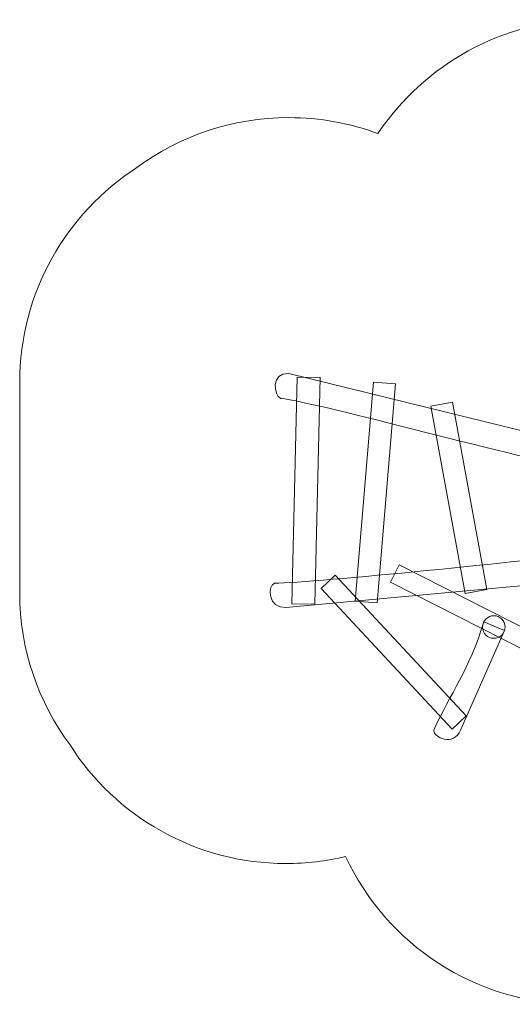
# Model space of a CAD drawing. Units: centimetres. Extents: x -8.3 to 2.1, y -1.4 to 4.3.
# Drawn here: x -8.3 to -5.4, y -1.4 to 4.3 of the extents above; entities that cross this region are included whole.
import ezdxf

# ---------------------------------------------------------------- set-up
doc = ezdxf.new("R2010")
doc.units = ezdxf.units.CM
doc.header["$MEASUREMENT"] = 0
doc.layers.add('Layer 1', color=7, linetype='Continuous')

msp = doc.modelspace()

# ---------------------------------------------------------------- linework, layer by layer
at = {"layer": 'Layer 1', "color": 7, "lineweight": 9}
msp.add_ellipse((-5.47478, 0.77811), major_axis=(0, 0.06614), ratio=1, dxfattribs=at)
at = {"layer": 'Layer 1', "color": 22, "lineweight": 20}
msp.add_open_spline([(0.30721, 0.20697), (0.30721, 0.20697), (1.13578, 0.20697), (1.13578, 0.20697), (1.13578, 0.20697), (1.68656, 0.20697), (2.13578, 0.65619), (2.13578, 1.20697), (2.13578, 1.20697), (2.13578, 1.20697), (2.13578, 1.72497), (2.13578, 1.72497), (2.13578, 1.72497), (2.13578, 2.27575), (1.68655, 2.72497), (1.13578, 2.72497), (1.13578, 2.72497), (1.13578, 2.72497), (0.30721, 2.72497), (0.30721, 2.72497), (0.30721, 2.72497), (0.0321, 3.04658), (-0.37664, 3.25047), (-0.83305, 3.25047), (-0.83305, 3.25047), (-0.86969, 3.25047), (-0.90601, 3.2491), (-0.94199, 3.24651), (-0.94199, 3.24651), (-1.34596, 3.27565), (-1.83016, 3.25047), (-2.24105, 3.25047), (-2.24105, 3.25047), (-2.37205, 3.25047), (-2.49911, 3.23364), (-2.62022, 3.20209), (-2.62022, 3.20209), (-2.78322, 3.85414), (-3.37288, 4.33716), (-4.07543, 4.33716), (-4.07543, 4.33716), (-4.35653, 4.33716), (-4.62518, 4.33716), (-4.90628, 4.33716), (-4.90628, 4.33716), (-5.42675, 4.33716), (-5.88525, 4.07204), (-6.15425, 3.66953), (-6.15425, 3.66953), (-6.31713, 3.73014), (-6.49335, 3.76334), (-6.67734, 3.76334), (-6.67734, 3.76334), (-7.01098, 3.76334), (-7.31914, 3.65435), (-7.56827, 3.47012), (-7.56827, 3.47012), (-7.98095, 3.20287), (-8.25405, 2.73846), (-8.25405, 2.2102), (-8.25405, 2.2102), (-8.25405, 1.78598), (-8.25405, 1.40491), (-8.25405, 0.98068), (-8.25405, 0.98068), (-8.25405, 0.64582), (-8.14428, 0.33661), (-7.95882, 0.087), (-7.95882, 0.087), (-7.69251, -0.33058), (-7.22523, -0.60754), (-6.69324, -0.60754), (-6.69324, -0.60754), (-6.57296, -0.60754), (-6.45602, -0.59329), (-6.34393, -0.56656), (-6.34393, -0.56656), (-6.10503, -1.07812), (-5.58605, -1.43264), (-4.98419, -1.43264), (-4.98419, -1.43264), (-4.59733, -1.43264), (-4.24317, -1.43264), (-3.85631, -1.43264), (-3.85631, -1.43264), (-3.15812, -1.43264), (-2.57137, -0.95562), (-2.40413, -0.30972), (-2.40413, -0.30972), (-2.35056, -0.31551), (-2.29616, -0.31853), (-2.24105, -0.31853), (-2.24105, -0.31853), (-1.83016, -0.31853), (-1.34596, -0.34371), (-0.94199, -0.31457), (-0.94199, -0.31457), (-0.90601, -0.31716), (-0.86969, -0.31853), (-0.83305, -0.31853), (-0.83305, -0.31853), (-0.37664, -0.31853), (0.0321, -0.11464), (0.30721, 0.20697)], degree=3, knots=[0, 0, 0, 0, 0.037037, 0.037037, 0.037037, 0.037037, 0.0740741, 0.0740741, 0.0740741, 0.0740741, 0.1111111, 0.1111111, 0.1111111, 0.1111111, 0.1481481, 0.1481481, 0.1481481, 0.1481481, 0.1851852, 0.1851852, 0.1851852, 0.1851852, 0.2222222, 0.2222222, 0.2222222, 0.2222222, 0.2592593, 0.2592593, 0.2592593, 0.2592593, 0.2962963, 0.2962963, 0.2962963, 0.2962963, 0.3333333, 0.3333333, 0.3333333, 0.3333333, 0.3703704, 0.3703704, 0.3703704, 0.3703704, 0.4074074, 0.4074074, 0.4074074, 0.4074074, 0.4444444, 0.4444444, 0.4444444, 0.4444444, 0.4814815, 0.4814815, 0.4814815, 0.4814815, 0.5185185, 0.5185185, 0.5185185, 0.5185185, 0.5555556, 0.5555556, 0.5555556, 0.5555556, 0.5925926, 0.5925926, 0.5925926, 0.5925926, 0.6296296, 0.6296296, 0.6296296, 0.6296296, 0.6666667, 0.6666667, 0.6666667, 0.6666667, 0.7037037, 0.7037037, 0.7037037, 0.7037037, 0.7407407, 0.7407407, 0.7407407, 0.7407407, 0.7777778, 0.7777778, 0.7777778, 0.7777778, 0.8148148, 0.8148148, 0.8148148, 0.8148148, 0.8518519, 0.8518519, 0.8518519, 0.8518519, 0.8888889, 0.8888889, 0.8888889, 0.8888889, 0.9259259, 0.9259259, 0.9259259, 0.9259259, 1, 1, 1, 1], dxfattribs=at)
at = {"layer": 'Layer 1', "color": 7, "lineweight": 9}
for points in [[(-4.95128, 1.84062), (-4.95128, 1.84062), (-4.97222, 1.70578), (-4.97222, 1.70578), (-4.97222, 1.70578), (-5.26702, 1.75024), (-6.49444, 2.09171), (-6.72399, 2.1183), (-6.72399, 2.1183), (-6.766, 2.13409), (-6.78236, 2.27079), (-6.67734, 2.26334), (-6.67734, 2.26334), (-6.67734, 2.26334), (-4.95128, 1.84062), (-4.95128, 1.84062)], [(-6.49379, 2.23978), (-6.49379, 2.23978), (-6.62732, 2.24215), (-6.62732, 2.24215), (-6.62732, 2.24215), (-6.62732, 2.24215), (-6.65855, 0.9148), (-6.65855, 0.9148), (-6.65855, 0.9148), (-6.65855, 0.9148), (-6.52502, 0.91244), (-6.52502, 0.91244), (-6.52502, 0.91244), (-6.52502, 0.91244), (-6.49379, 2.23978), (-6.49379, 2.23978)], [(-6.05154, 2.20254), (-6.05154, 2.20254), (-6.18058, 2.21265), (-6.18058, 2.21265), (-6.18058, 2.21265), (-6.18058, 2.21265), (-6.28852, 0.93034), (-6.28852, 0.93034), (-6.28852, 0.93034), (-6.28852, 0.93034), (-6.15947, 0.92024), (-6.15947, 0.92024), (-6.15947, 0.92024), (-6.15947, 0.92024), (-6.05154, 2.20254), (-6.05154, 2.20254)], [(-5.71666, 2.09663), (-5.71666, 2.09663), (-5.84398, 2.07332), (-5.84398, 2.07332), (-5.84398, 2.07332), (-5.84398, 2.07332), (-5.64301, 0.97525), (-5.64301, 0.97525), (-5.64301, 0.97525), (-5.64301, 0.97525), (-5.51569, 0.99855), (-5.51569, 0.99855), (-5.51569, 0.99855), (-5.51569, 0.99855), (-5.71666, 2.09663), (-5.71666, 2.09663)], [(-4.93631, 1.055), (-4.93631, 1.055), (-4.93631, 1.21299), (-4.93631, 1.21299), (-4.93631, 1.21299), (-5.23111, 1.16853), (-6.52182, 1.03906), (-6.76129, 1.03452), (-6.76129, 1.03452), (-6.8033, 1.01873), (-6.79825, 0.88502), (-6.69324, 0.89246), (-6.69324, 0.89246), (-6.69324, 0.89246), (-4.93631, 1.055), (-4.93631, 1.055)], [(-6.03043, 1.14266), (-6.03043, 1.14266), (-6.081, 1.0413), (-6.081, 1.0413), (-6.081, 1.0413), (-6.081, 1.0413), (-4.88663, 0.43565), (-4.88663, 0.43565), (-4.88663, 0.43565), (-4.88663, 0.43565), (-4.83606, 0.53701), (-4.83606, 0.53701), (-4.83606, 0.53701), (-4.83606, 0.53701), (-6.03043, 1.14266), (-6.03043, 1.14266)], [(-6.40462, 1.08257), (-6.40462, 1.08257), (-6.4871, 1.00492), (-6.4871, 1.00492), (-6.4871, 1.00492), (-6.4871, 1.00492), (-5.71995, 0.18046), (-5.71995, 0.18046), (-5.71995, 0.18046), (-5.71995, 0.18046), (-5.63747, 0.25811), (-5.63747, 0.25811), (-5.63747, 0.25811), (-5.63747, 0.25811), (-6.40462, 1.08257), (-6.40462, 1.08257)], [(-5.41194, 0.75743), (-5.41194, 0.75743), (-5.53396, 0.80767), (-5.53396, 0.80767), (-5.53396, 0.80767), (-5.62122, 0.52259), (-5.72778, 0.3923), (-5.82715, 0.17438), (-5.82715, 0.17438), (-5.83106, 0.12966), (-5.70829, 0.07645), (-5.66962, 0.17438), (-5.66962, 0.17438), (-5.66962, 0.17438), (-5.41194, 0.75743), (-5.41194, 0.75743)]]:
    msp.add_open_spline(points, degree=3, knots=[0, 0, 0, 0, 0.2, 0.2, 0.2, 0.2, 0.4, 0.4, 0.4, 0.4, 0.6, 0.6, 0.6, 0.6, 1, 1, 1, 1], dxfattribs=at)

doc.saveas('drawing.dxf')
